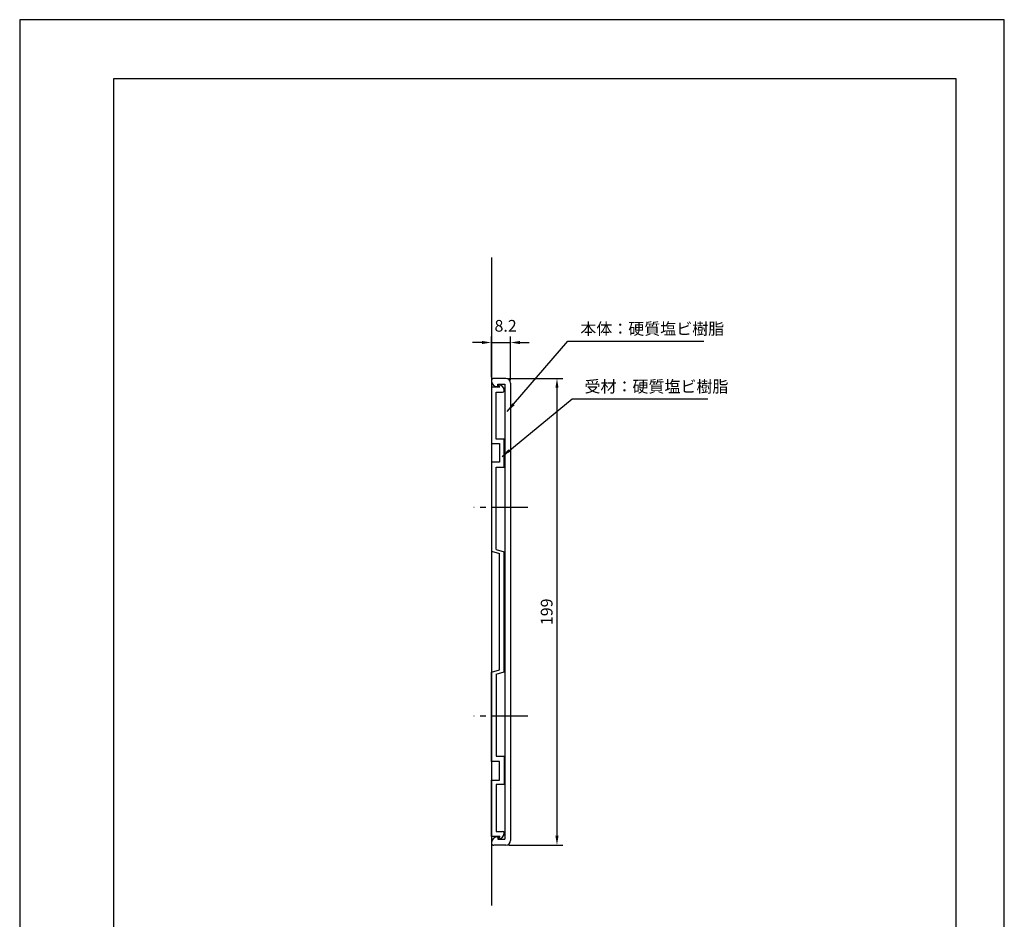
# Model space of a CAD drawing. Extents: x 0 to 420, y 0 to 594.
# Drawn here: x 0 to 420, y 210 to 594 of the extents above; entities that cross this region are included whole.
import ezdxf

# ---------------------------------------------------------------- set-up
doc = ezdxf.new("R2010")
doc.units = 0
doc.header["$LTSCALE"] = 0.4
doc.linetypes.add('CENTER2', pattern=[28.575, 19.05, -3.175, 3.175, -3.175])
doc.layers.get('DEFPOINTS').update_dxf_attribs({"linetype": 'CONTINUOUS'})
for name, color, linetype in [('CENTER', 6, 'CENTER2'), ('DIMS', 1, 'CONTINUOUS'), ('GENKYO', 3, 'CONTINUOUS'), ('MODEL', 7, 'CONTINUOUS'), ('TITLE', 7, 'CONTINUOUS')]:
    doc.layers.add(name, color=color, linetype=linetype)
doc.styles.add('DIMS', font='romans.shx', dxfattribs={"width": 0.75, "bigfont": 'bigfont.shx'})
doc.styles.get("Standard").update_dxf_attribs({"font": 'romans.shx', "bigfont": 'bigfont.shx'})
doc.dimstyles.new('DIMS', dxfattribs={"dimscale": 0, "dimtxt": 2.5, "dimasz": 2, "dimexe": 1.25, "dimexo": 0.625, "dimtad": 1, "dimtxsty": 'DIMS', "dimcen": 0, "dimclrt": 7, "dimazin": 3, "dimtfac": 1, "dimtmove": 0, "dimatfit": 3})

# ---------------------------------------------------------------- blocks, each defined once
blk = doc.blocks.new('*D5')
at = {"layer": 'DEFPOINTS', "color": 0}
for p in [(209.39, 456.38), (201.19, 440.38), (209.39, 439.08)]:
    blk.add_point(p, dxfattribs=at)
at = {"layer": 'DIMS', "color": 0}
for p, q in [((201.19, 441.63), (201.19, 458.88)), ((209.39, 440.33), (209.39, 458.88)), ((197.19, 456.38), (193.19, 456.38)), ((201.19, 456.38), (209.39, 456.38)), ((213.39, 456.38), (217.39, 456.38))]:
    blk.add_line(p, q, dxfattribs=at)
for points in [[(197.19, 457.05), (197.19, 455.71), (201.19, 456.38)], [(213.39, 457.05), (213.39, 455.71), (209.39, 456.38)]]:
    blk.add_solid(points, dxfattribs=at)
at = {"layer": 'DIMS', "color": 7, "insert": (207.27, 462.85), "char_height": 5, "attachment_point": 5, "style": 'DIMS'}
blk.add_mtext('8.2', dxfattribs=at)
blk = doc.blocks.new('*D6')
at = {"layer": 'DEFPOINTS', "color": 0}
for p in [(207.39, 441.08), (207.39, 242.08), (229.19, 242.08)]:
    blk.add_point(p, dxfattribs=at)
at = {"layer": 'DIMS', "color": 0}
for p, q in [((208.64, 441.08), (231.69, 441.08)), ((229.19, 437.08), (229.19, 246.08)), ((208.64, 242.08), (231.69, 242.08))]:
    blk.add_line(p, q, dxfattribs=at)
for points in [[(228.52, 437.08), (229.85, 437.08), (229.19, 441.08)], [(228.52, 246.08), (229.85, 246.08), (229.19, 242.08)]]:
    blk.add_solid(points, dxfattribs=at)
at = {"layer": 'DIMS', "color": 7, "insert": (225.44, 341.58), "char_height": 5, "attachment_point": 5, "rotation": 90, "style": 'DIMS'}
blk.add_mtext('199', dxfattribs=at)

msp = doc.modelspace()

# ---------------------------------------------------------------- linework, layer by layer
at = {"layer": 'CENTER', "ltscale": 2}
for p, q in [((216.688, 386.08), (193.688, 386.08)), ((216.688, 297.08), (193.688, 297.08))]:
    msp.add_line(p, q, dxfattribs=at)
at = {"layer": 'DEFPOINTS', "ltscale": 20}
msp.add_lwpolyline([(0, 0), (420, 0), (420, 594), (0, 594)], close=True, dxfattribs=at)
at = {"layer": 'GENKYO'}
msp.add_line((201.188, 492.625), (201.188, 216.43), dxfattribs=at)
at = {"layer": 'MODEL'}
for p, q in [((207.388, 441.08), (202.188, 441.08)), ((201.188, 437.38), (201.188, 413.38)), ((204.788, 437.38), (201.188, 437.38)), ((203.888, 437.58), (203.688, 437.58)), ((203.888, 438.58), (206.888, 438.58)), ((203.888, 437.58), (203.888, 438.58)), ((204.788, 437.38), (204.188, 438.38)), ((206.888, 438.58), (206.888, 244.58)), ((209.388, 439.08), (209.388, 244.08)), ((203.188, 415.18), (203.188, 435.18)), ((203.188, 435.18), (205.988, 435.18)), ((201.188, 413.38), (204.688, 413.38)), ((206.688, 415.18), (203.188, 415.18)), ((204.688, 413.38), (204.688, 405.38)), ((206.688, 403.18), (206.688, 415.18)), ((201.188, 405.38), (201.188, 367.38)), ((204.688, 405.38), (201.188, 405.38)), ((203.188, 368.18), (203.188, 403.18)), ((203.188, 403.18), (206.688, 403.18)), ((201.188, 367.38), (204.688, 366.38)), ((203.188, 368.18), (206.688, 367.18)), ((204.688, 316.78), (204.688, 366.38)), ((206.688, 315.98), (206.688, 367.18)), ((201.188, 315.78), (204.688, 316.78)), ((201.188, 277.78), (201.188, 315.78)), ((203.188, 314.98), (206.688, 315.98)), ((203.188, 314.98), (203.188, 279.98)), ((204.688, 277.78), (201.188, 277.78)), ((203.188, 279.98), (206.688, 279.98)), ((204.688, 269.78), (204.688, 277.78)), ((206.688, 279.98), (206.688, 267.98)), ((201.188, 245.78), (201.188, 269.78)), ((201.188, 269.78), (204.688, 269.78)), ((203.188, 267.98), (203.188, 247.98)), ((206.688, 267.98), (203.188, 267.98)), ((203.188, 247.98), (205.988, 247.98)), ((204.788, 245.78), (201.188, 245.78)), ((203.688, 245.58), (203.888, 245.58)), ((203.888, 245.58), (203.888, 244.58)), ((203.888, 244.58), (206.888, 244.58)), ((204.788, 245.78), (204.188, 244.78)), ((207.388, 242.08), (202.188, 242.08))]:
    msp.add_line(p, q, dxfattribs=at)
for centre, radius, start, end in [((202.188, 440.08), 1, 90, 180.00003), ((207.388, 439.08), 2, 0, 90), ((203.688, 440.08), 2.5, 180.00003, 270), ((204.188, 435.88), 2.5, 0, 90), ((205.988, 435.88), 0.7, 270, 0), ((205.988, 247.28), 0.7, 0, 90), ((203.688, 243.08), 2.5, 90, 179.99997), ((204.188, 247.28), 2.5, 270, 0), ((207.388, 244.08), 2, 270, 0), ((202.188, 243.08), 1, 179.99997, 270)]:
    msp.add_arc(centre, radius, start, end, dxfattribs=at)
at = {"layer": 'TITLE'}
msp.add_lwpolyline([(40, 25.25), (399.5, 25.25), (399.5, 568.75), (40, 568.75)], close=True, dxfattribs=at)

# ---------------------------------------------------------------- texts
at = {"layer": 'DIMS', "color": 7, "char_height": 5, "attachment_point": 7}
for s, insert in [('本体：硬質塩ビ樹脂', (239.133, 458.183)), ('受材：硬質塩ビ樹脂', (240.933, 433.557))]:
    msp.add_mtext(s, dxfattribs=dict(at, insert=insert))

# ---------------------------------------------------------------- dimensions: what is measured, and where the dimension line sits
at = {"layer": 'DIMS'}
dim = msp.add_linear_dim(base=(209.388, 456.38), p1=(201.188, 440.38), p2=(209.388, 439.08), dimstyle='DIMS', override={"dimscale": 2, "dimtmove": 2}, dxfattribs=at)
dim.commit()
dim.dimension.update_dxf_attribs({"geometry": '*D5', "text_midpoint": (207.272, 462.849), "dimtype": 160})
dim = msp.add_linear_dim(base=(229.188, 242.08), p1=(207.388, 441.08), p2=(207.388, 242.08), angle=90, dimstyle='DIMS', override={"dimscale": 2}, dxfattribs=at)
dim.commit()
dim.dimension.update_dxf_attribs({"geometry": '*D6', "text_midpoint": (225.438, 341.58)})

# ---------------------------------------------------------------- leaders
at = {"layer": 'DIMS', "annotation_type": 0, "has_hookline": 1, "hookline_direction": 0, "text_width": 52.667}
for points in [[(208.007, 427.041), (233.883, 456.933), (237.883, 456.933)], [(205.8, 407.846), (235.683, 432.307), (239.683, 432.307)]]:
    msp.add_leader(points, dimstyle='DIMS', override={"dimscale": 2}, dxfattribs=at)

doc.saveas('drawing.dxf')
